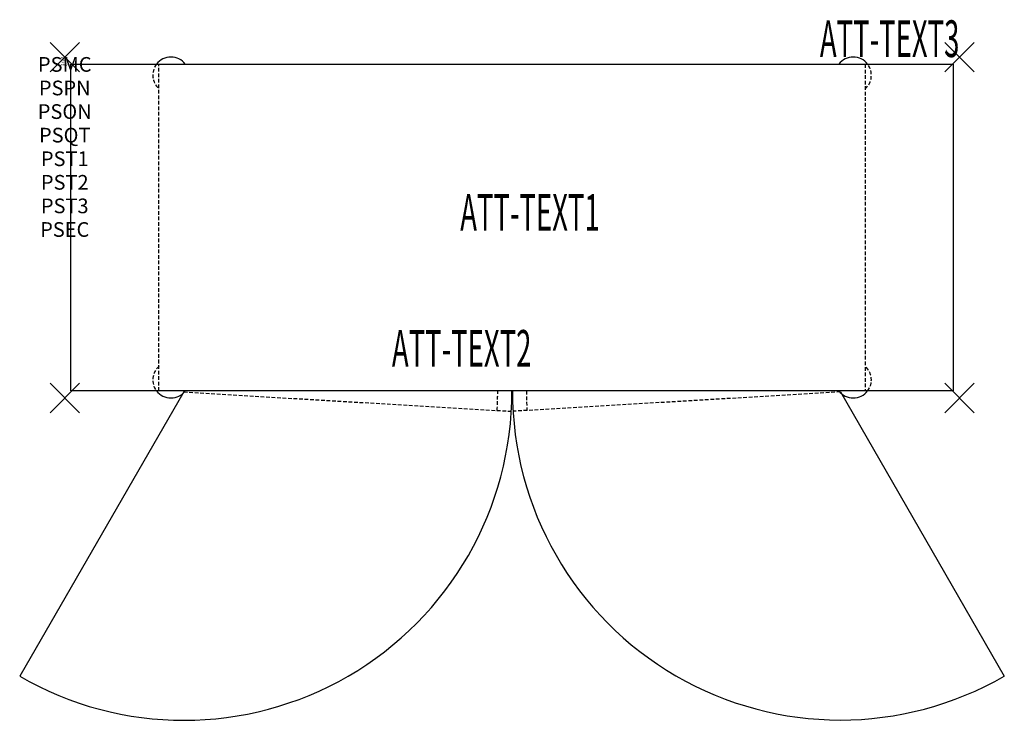
# Model space of a CAD drawing. Units: inches. Extents: x -3.1 to 64, y -45.2 to 2.5.
import ezdxf
from ezdxf.enums import TextEntityAlignment as Align

# ---------------------------------------------------------------- set-up
doc = ezdxf.new("R2010")
doc.units = ezdxf.units.IN
doc.header["$MEASUREMENT"] = 0
doc.header["$PDMODE"] = 3
doc.header["$PDSIZE"] = 1
doc.linetypes.add('HIDDEN', pattern=[0.375, 0.25, -0.125])
for name, color, linetype in [('A-FURN-P-ATT', 7, 'Continuous'), ('A-FURN-P-STORAGE', 30, 'Continuous'), ('A-FURN-P-STORAGE-ATTTEXT1', 30, 'Continuous'), ('A-FURN-P-STORAGE-ATTTEXT2', 30, 'Continuous'), ('A-FURN-P-STORAGE-ATTTEXT3', 30, 'Continuous'), ('A-FURN-P-STORAGE-SWING', 1, 'Continuous')]:
    doc.layers.add(name, color=color, linetype=linetype)
doc.styles.get("Standard").update_dxf_attribs({"font": 'arial.ttf'})

msp = doc.modelspace()

# ---------------------------------------------------------------- linework, layer by layer
at = {"layer": 'A-FURN-P-STORAGE'}
for p, q in [((0.424, -22.736), (0.424, -0.486)), ((0.424, -0.486), (60.549, -0.486)), ((60.549, -0.486), (60.549, -22.736)), ((60.549, -22.736), (0.424, -22.736))]:
    msp.add_line(p, q, dxfattribs=at)
at = {"layer": 'A-FURN-P-STORAGE', "linetype": 'HIDDEN'}
for p, q in [((6.424, -22.736), (6.424, -0.486)), ((54.549, -0.486), (54.549, -22.736)), ((8.112, -22.811), (30.436, -24.128)), ((52.86, -22.811), (30.536, -24.128))]:
    msp.add_line(p, q, dxfattribs=at)
at = {"layer": 'A-FURN-P-STORAGE'}
for centre, start, end in [((53.736, -1.236), 37.3582, 142.6418), ((7.236, -1.236), 37.3582, 142.6418), ((7.236, -21.986), 217.3582, 322.6418), ((53.736, -21.986), 217.3582, 322.6418)]:
    msp.add_arc(centre, 1.236, start, end, dxfattribs=at)
at = {"layer": 'A-FURN-P-STORAGE', "linetype": 'HIDDEN'}
for centre, radius, start, end in [((7.236, -1.236), 1.236, 142.6418, 228.90097), ((53.736, -1.236), 1.236, 311.09903, 37.3582), ((7.236, -21.986), 1.236, 131.09903, 217.3582), ((53.736, -21.986), 1.236, 322.6418, 48.90097), ((8.112, -22.811), 21.395, 356.62415, 0.20182), ((52.86, -22.811), 21.395, 179.79818, 183.37585)]:
    msp.add_arc(centre, radius, start, end, dxfattribs=at)
at = {"layer": 'A-FURN-P-STORAGE'}
for p in [(0, 0), (60.972, 0), (0, -23.222), (60.972, -23.222)]:
    msp.add_point(p, dxfattribs=at)
at = {"layer": 'A-FURN-P-STORAGE-SWING'}
for p, q in [((8.112, -22.811), (-3.069, -42.178)), ((52.86, -22.811), (64.032, -42.163))]:
    msp.add_line(p, q, dxfattribs=at)
for centre, radius, start, end in [((8.112, -22.811), 22.363, 240, 0.19309), ((52.86, -22.811), 22.345, 179.80675, 300)]:
    msp.add_arc(centre, radius, start, end, dxfattribs=at)

# ---------------------------------------------------------------- texts
at = {"layer": 'A-FURN-P-ATT', "flags": 1}
for tag, text, height, p in [('PSMC', 'FFC', 1, (0, 0)), ('FWDMC', 'FFC', 0.1, (0, 0)), ('FWDPN', '1720643', 0.1, (0, -0.161)), ('FWDQT', '1', 0.1, (0, -0.482)), ('FWDSX', 'ARCH PULL - DOORS CLOSED', 0.1, (0, -0.321)), ('PSPN', '1720643', 1, (0, -1.606)), ('PSON', '.', 1, (0, -3.213)), ('PSQT', '1', 1, (0, -4.819)), ('PST1', '.', 1, (0, -6.426)), ('PST2', '.', 1, (0, -8.032)), ('PST3', '.', 1, (0, -9.638)), ('PSEC', '.', 1, (0, -11.245))]:
    msp.add_attdef(tag, text=text, height=height, dxfattribs=at).set_placement(p, align=Align.TOP_CENTER)
at = {"layer": 'A-FURN-P-STORAGE-ATTTEXT1', "width": 0.55}
msp.add_attdef('ATT-TEXT1', text='17.20643', height=2.5, dxfattribs=at).set_placement((31.707, -11.833), align=Align.CENTER)
at = {"layer": 'A-FURN-P-STORAGE-ATTTEXT2', "width": 0.55}
msp.add_attdef('ATT-TEXT2', text='60x24', height=2.5, dxfattribs=at).set_placement((27.051, -21.093), align=Align.CENTER)
at = {"layer": 'A-FURN-P-STORAGE-ATTTEXT3', "width": 0.55}
msp.add_attdef('ATT-TEXT3', text='34H', height=2.5, dxfattribs=at).set_placement((60.972, 0), align=Align.RIGHT)

doc.saveas('drawing.dxf')
